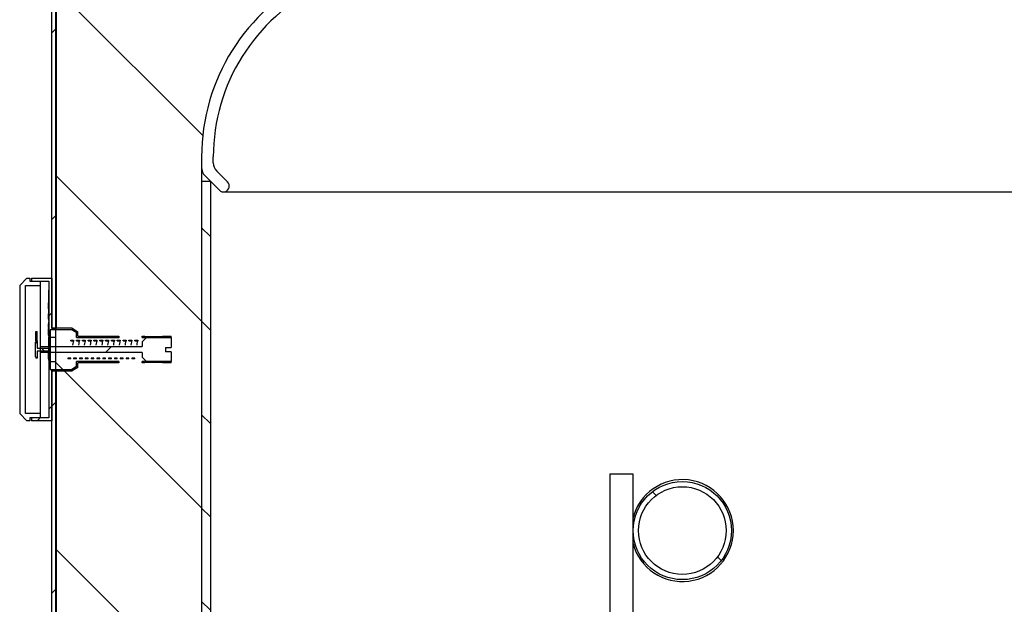
# Model space of a CAD drawing. Units: millimetres. Extents: x -1330 to 7030, y -3406 to 2494.
# Drawn here: x -411 to 93, y 937 to 1236 of the extents above; entities that cross this region are included whole.
import ezdxf

# ---------------------------------------------------------------- set-up
doc = ezdxf.new("R2010")
doc.units = ezdxf.units.MM
for name, color, linetype in [('200021116-001', 7, 'Continuous'), ('200021417-001', 7, 'Continuous'), ('200021422-001', 7, 'Continuous'), ('200021423-001', 7, 'Continuous'), ('300011041_AIGUIL', 7, 'Continuous'), ('300011041_CORPS', 7, 'Continuous'), ('300011041_GRADUA', 7, 'Continuous'), ('300011041_RESSOR', 7, 'Continuous'), ('300011041_VITRE', 7, 'Continuous'), ('300026171-001', 7, 'Continuous'), ('300027308-001', 7, 'Continuous'), ('construction', 7, 'Continuous')]:
    doc.layers.add(name, color=color, linetype=linetype)

# ---------------------------------------------------------------- blocks, each defined once
blk = doc.blocks.new('SE5')
at = {"layer": '200021116-001', "linetype": 'Continuous'}
h = blk.add_hatch(dxfattribs=at)
h.set_pattern_fill('LINE', angle=135, style=0)
edge = h.paths.add_edge_path()
edge.add_ellipse((70.542, 231.447), major_axis=(2.359, 0), ratio=1, start_angle=0, end_angle=360)
edge = h.paths.add_edge_path()
edge.add_ellipse((70.542, 231.447), major_axis=(2.107, 0), ratio=1, start_angle=0, end_angle=360)
at = {"layer": '200021417-001', "linetype": 'Continuous'}
h = blk.add_hatch(dxfattribs=at)
h.set_pattern_fill('LINE', scale=2, angle=135, style=0)
edge = h.paths.add_edge_path()
edge.add_line((70.892, 275.151), (40.442, 275.151))
edge.add_line((40.442, 275.151), (40.442, 184.547))
edge.add_line((40.442, 184.547), (47.442, 184.547))
edge.add_line((47.442, 184.547), (47.442, 249.415))
edge.add_arc((57.102, 249.415), 9.66, 115.9513, 180, ccw=False)
edge.add_arc((92.942, 175.773), 91.56, 103.93528, 115.95129, ccw=False)
edge.add_line((70.892, 264.639), (70.892, 275.151))
at = {"layer": '200021422-001', "linetype": 'Continuous'}
h = blk.add_hatch(dxfattribs=at)
h.set_pattern_fill('LINE', angle=135, style=0)
h.paths.add_polyline_path([(47.442, 248.247), (47.442, 180.417), (47.862, 180.417), (47.862, 248.247)])
at = {"layer": '200021423-001', "linetype": 'Continuous'}
h = blk.add_hatch(dxfattribs=at)
h.set_pattern_fill('LINE', scale=2, angle=45, style=0)
h.paths.add_polyline_path([(40.239, 275.151), (40.239, 241.166), (40.463, 241.166), (40.463, 275.151)])
h = blk.add_hatch(dxfattribs=at)
h.set_pattern_fill('LINE', scale=2, angle=45, style=0)
h.paths.add_polyline_path([(40.239, 239.136), (40.239, 181.047), (40.463, 181.047), (40.463, 239.136)])
at = {"layer": '300011041_AIGUIL', "linetype": 'Continuous'}
h = blk.add_hatch(dxfattribs=at)
h.set_pattern_fill('LINE', scale=2, angle=135, style=0)
h.paths.add_polyline_path([(40.099, 240.081), (40.099, 240.221), (39.539, 240.221), (39.539, 240.571), (39.469, 240.571), (39.469, 240.501), (39.441, 240.501), (39.441, 239.801), (39.469, 239.801), (39.469, 239.731), (39.539, 239.731), (39.539, 240.081)])
at = {"layer": '300011041_CORPS', "linetype": 'Continuous'}
h = blk.add_hatch(dxfattribs=at)
h.set_pattern_fill('LINE', angle=45, style=0)
h.paths.add_polyline_path([(40.169, 241.103), (41.2, 241.103), (41.429, 240.971), (41.429, 240.725), (43.459, 240.725), (43.459, 240.795), (41.499, 240.795), (41.499, 241.011), (41.219, 241.173), (40.239, 241.173), (40.239, 243.581), (39.259, 243.581), (39.259, 243.441), (40.099, 243.441), (40.099, 236.861), (39.259, 236.861), (39.259, 236.721), (40.239, 236.721), (40.239, 239.129), (41.219, 239.129), (41.499, 239.291), (41.499, 239.507), (43.459, 239.507), (43.459, 239.577), (41.429, 239.577), (41.429, 239.331), (41.2, 239.199), (40.169, 239.199)])
h = blk.add_hatch(dxfattribs=at)
h.set_pattern_fill('LINE', angle=45, style=0)
h.paths.add_polyline_path([(44.579, 240.795), (44.579, 240.725), (45.979, 240.725), (45.979, 240.795), (45.559, 240.795), (45.559, 240.774), (44.719, 240.774), (44.719, 240.795)])
h = blk.add_hatch(dxfattribs=at)
h.set_pattern_fill('LINE', angle=45, style=0)
h.paths.add_polyline_path([(44.719, 239.507), (44.719, 239.528), (45.559, 239.528), (45.559, 239.507), (45.979, 239.507), (45.979, 239.577), (44.579, 239.577), (44.579, 239.507)])
at = {"layer": '300011041_GRADUA', "linetype": 'Continuous'}
h = blk.add_hatch(dxfattribs=at)
h.set_pattern_fill('LINE', scale=2, angle=45, style=0)
h.paths.add_polyline_path([(40.099, 243), (40.085, 243), (40.085, 242.881), (40.099, 242.881)])
h = blk.add_hatch(dxfattribs=at)
h.set_pattern_fill('LINE', scale=2, angle=45, style=0)
h.paths.add_polyline_path([(40.099, 242.811), (40.085, 242.811), (40.085, 242.391), (40.099, 242.391)])
h = blk.add_hatch(dxfattribs=at)
h.set_pattern_fill('LINE', angle=135, style=0)
h.paths.add_polyline_path([(40.099, 241.135), (40.071, 241.135), (40.071, 240.95), (40.099, 240.95)])
at = {"layer": '300011041_RESSOR', "linetype": 'Continuous'}
h = blk.add_hatch(dxfattribs=at)
h.set_pattern_fill('LINE', angle=45, style=0)
h.paths.add_polyline_path([(45.979, 240.725), (44.789, 240.725), (44.579, 240.515), (44.579, 240.291), (39.679, 240.291), (39.679, 240.011), (44.579, 240.011), (44.579, 239.787), (44.789, 239.577), (45.979, 239.577), (45.979, 240.046), (45.699, 240.046), (45.699, 240.256), (45.979, 240.256)])
h = blk.add_hatch(dxfattribs=at)
h.set_pattern_fill('LINE', scale=2, angle=135, style=0)
h.paths.add_polyline_path([(41.289, 240.571), (41.289, 240.599), (41.149, 240.599), (41.149, 240.571)])
h = blk.add_hatch(dxfattribs=at)
h.set_pattern_fill('LINE', scale=2, angle=135, style=0)
h.paths.add_polyline_path([(41.569, 240.571), (41.569, 240.599), (41.429, 240.599), (41.429, 240.571)])
h = blk.add_hatch(dxfattribs=at)
h.set_pattern_fill('LINE', scale=2, angle=135, style=0)
h.paths.add_polyline_path([(41.849, 240.571), (41.849, 240.599), (41.709, 240.599), (41.709, 240.571)])
h = blk.add_hatch(dxfattribs=at)
h.set_pattern_fill('LINE', scale=2, angle=135, style=0)
h.paths.add_polyline_path([(42.129, 240.571), (42.129, 240.599), (41.989, 240.599), (41.989, 240.571)])
h = blk.add_hatch(dxfattribs=at)
h.set_pattern_fill('LINE', scale=2, angle=135, style=0)
h.paths.add_polyline_path([(42.409, 240.571), (42.409, 240.599), (42.269, 240.599), (42.269, 240.571)])
h = blk.add_hatch(dxfattribs=at)
h.set_pattern_fill('LINE', scale=2, angle=135, style=0)
h.paths.add_polyline_path([(42.689, 240.571), (42.689, 240.599), (42.549, 240.599), (42.549, 240.571)])
h = blk.add_hatch(dxfattribs=at)
h.set_pattern_fill('LINE', scale=2, angle=135, style=0)
h.paths.add_polyline_path([(42.969, 240.571), (42.969, 240.599), (42.829, 240.599), (42.829, 240.571)])
h = blk.add_hatch(dxfattribs=at)
h.set_pattern_fill('LINE', scale=2, angle=135, style=0)
h.paths.add_polyline_path([(43.249, 240.571), (43.249, 240.599), (43.109, 240.599), (43.109, 240.571)])
h = blk.add_hatch(dxfattribs=at)
h.set_pattern_fill('LINE', scale=2, angle=135, style=0)
h.paths.add_polyline_path([(43.529, 240.571), (43.529, 240.599), (43.389, 240.599), (43.389, 240.571)])
h = blk.add_hatch(dxfattribs=at)
h.set_pattern_fill('LINE', scale=2, angle=135, style=0)
h.paths.add_polyline_path([(43.809, 240.571), (43.809, 240.599), (43.669, 240.599), (43.669, 240.571)])
h = blk.add_hatch(dxfattribs=at)
h.set_pattern_fill('LINE', scale=2, angle=135, style=0)
h.paths.add_polyline_path([(44.089, 240.571), (44.089, 240.599), (43.949, 240.599), (43.949, 240.571)])
h = blk.add_hatch(dxfattribs=at)
h.set_pattern_fill('LINE', scale=2, angle=135, style=0)
h.paths.add_polyline_path([(44.369, 240.571), (44.369, 240.599), (44.229, 240.599), (44.229, 240.571)])
h = blk.add_hatch(dxfattribs=at)
h.set_pattern_fill('LINE', scale=2, angle=135, style=0)
h.paths.add_polyline_path([(41.149, 239.703), (41.149, 239.731), (41.009, 239.731), (41.009, 239.703)])
h = blk.add_hatch(dxfattribs=at)
h.set_pattern_fill('LINE', scale=2, angle=135, style=0)
h.paths.add_polyline_path([(41.429, 239.703), (41.429, 239.731), (41.289, 239.731), (41.289, 239.703)])
h = blk.add_hatch(dxfattribs=at)
h.set_pattern_fill('LINE', scale=2, angle=135, style=0)
h.paths.add_polyline_path([(41.709, 239.703), (41.709, 239.731), (41.569, 239.731), (41.569, 239.703)])
h = blk.add_hatch(dxfattribs=at)
h.set_pattern_fill('LINE', scale=2, angle=135, style=0)
h.paths.add_polyline_path([(41.989, 239.703), (41.989, 239.731), (41.849, 239.731), (41.849, 239.703)])
h = blk.add_hatch(dxfattribs=at)
h.set_pattern_fill('LINE', scale=2, angle=135, style=0)
h.paths.add_polyline_path([(42.269, 239.703), (42.269, 239.731), (42.129, 239.731), (42.129, 239.703)])
h = blk.add_hatch(dxfattribs=at)
h.set_pattern_fill('LINE', scale=2, angle=135, style=0)
h.paths.add_polyline_path([(42.549, 239.703), (42.549, 239.731), (42.409, 239.731), (42.409, 239.703)])
h = blk.add_hatch(dxfattribs=at)
h.set_pattern_fill('LINE', scale=2, angle=135, style=0)
h.paths.add_polyline_path([(42.829, 239.703), (42.829, 239.731), (42.689, 239.731), (42.689, 239.703)])
h = blk.add_hatch(dxfattribs=at)
h.set_pattern_fill('LINE', scale=2, angle=135, style=0)
h.paths.add_polyline_path([(43.109, 239.703), (43.109, 239.731), (42.969, 239.731), (42.969, 239.703)])
h = blk.add_hatch(dxfattribs=at)
h.set_pattern_fill('LINE', scale=2, angle=135, style=0)
h.paths.add_polyline_path([(43.389, 239.703), (43.389, 239.731), (43.249, 239.731), (43.249, 239.703)])
h = blk.add_hatch(dxfattribs=at)
h.set_pattern_fill('LINE', scale=2, angle=135, style=0)
h.paths.add_polyline_path([(43.669, 239.703), (43.669, 239.731), (43.529, 239.731), (43.529, 239.703)])
h = blk.add_hatch(dxfattribs=at)
h.set_pattern_fill('LINE', scale=2, angle=135, style=0)
h.paths.add_polyline_path([(43.949, 239.703), (43.949, 239.731), (43.809, 239.731), (43.809, 239.703)])
h = blk.add_hatch(dxfattribs=at)
h.set_pattern_fill('LINE', scale=2, angle=135, style=0)
h.paths.add_polyline_path([(44.229, 239.703), (44.229, 239.731), (44.089, 239.731), (44.089, 239.703)])
at = {"layer": '300011041_VITRE', "linetype": 'Continuous'}
h = blk.add_hatch(dxfattribs=at)
h.set_pattern_fill('LINE', scale=2, angle=45, style=0)
h.paths.add_polyline_path([(38.699, 243.231), (38.699, 237.071), (39.049, 236.721), (39.189, 236.721), (39.189, 236.861), (39.679, 236.861), (39.679, 237.071), (38.979, 237.071), (38.979, 243.231), (39.679, 243.231), (39.679, 243.441), (39.189, 243.441), (39.189, 243.581), (39.049, 243.581)])
at = {"layer": '300026171-001', "linetype": 'Continuous'}
h = blk.add_hatch(dxfattribs=at)
h.set_pattern_fill('LINE', scale=2, angle=45, style=0)
edge = h.paths.add_edge_path()
edge.add_line((48.002, 249.131), (48.002, 249.415))
edge.add_arc((57.102, 249.415), 9.1, 115.9513, 180, ccw=False)
edge.add_arc((92.942, 175.773), 91, 94.94238, 115.95129, ccw=False)
edge.add_line((85.102, 266.435), (85.102, 266.997))
edge.add_arc((92.942, 175.773), 91.56, 94.91208, 115.95129)
edge.add_arc((57.102, 249.415), 9.66, 115.9513, 180)
edge.add_line((47.442, 249.415), (47.442, 248.899))
edge.add_arc((48.002, 248.899), 0.56, 180, 225)
edge.add_line((47.606, 248.503), (48.294, 247.815))
edge.add_arc((48.492, 248.013), 0.28, 225, 405)
edge.add_line((48.69, 248.211), (48.166, 248.735))
edge.add_arc((48.562, 249.131), 0.56, 180, 225, ccw=False)
at = {"layer": '200021116-001', "color": 7, "linetype": 'Continuous'}
for radius in [2.359, 2.107]:
    blk.add_circle((70.542, 231.447), radius, dxfattribs=at)
at = {"layer": '200021417-001', "color": 7, "linetype": 'Continuous'}
for p, q in [((40.442, 184.547), (40.442, 275.151)), ((47.442, 249.415), (47.442, 184.547))]:
    blk.add_line(p, q, dxfattribs=at)
blk.add_arc((57.102, 249.415), 9.66, 115.9513, 180, dxfattribs=at)
at = {"layer": '200021422-001', "color": 7, "linetype": 'Continuous'}
for p, q in [((47.442, 248.247), (47.862, 248.247)), ((47.442, 248.247), (47.442, 180.417)), ((47.862, 248.247), (47.862, 248.247)), ((47.862, 248.247), (47.862, 180.417))]:
    blk.add_line(p, q, dxfattribs=at)
for start, end in [(0, 166.489), (194.7246, 0)]:
    blk.add_arc((70.542, 231.447), 2.45, start, end, dxfattribs=at)
at = {"layer": '200021423-001', "color": 7, "linetype": 'Continuous'}
for p, q in [((40.239, 241.166), (40.239, 275.151)), ((40.463, 241.166), (40.463, 275.151)), ((40.463, 241.166), (40.239, 241.166)), ((40.239, 239.136), (40.463, 239.136)), ((40.239, 181.047), (40.239, 239.136)), ((40.463, 181.047), (40.463, 239.136))]:
    blk.add_line(p, q, dxfattribs=at)
for centre, radius, start, end in [((-12.455, 240.151), 52.704, 358.8965, 358.9545), ((-12.007, 240.151), 52.48, 358.8918, 358.95)]:
    blk.add_arc(centre, radius, start, end, dxfattribs=at)
at = {"layer": '300011041_AIGUIL', "color": 7, "linetype": 'Continuous'}
for p, q in [((39.469, 240.571), (39.469, 241.013)), ((39.469, 241.013), (39.539, 241.013)), ((39.539, 240.571), (39.539, 241.013)), ((39.441, 240.501), (39.441, 239.801)), ((39.441, 240.501), (39.469, 240.501)), ((39.469, 240.571), (39.539, 240.571)), ((39.469, 240.571), (39.469, 240.501)), ((39.539, 240.571), (39.539, 240.221)), ((39.539, 240.221), (40.099, 240.221)), ((40.099, 240.081), (39.539, 240.081)), ((39.539, 240.081), (39.539, 239.731)), ((40.099, 240.081), (40.099, 240.221)), ((39.469, 239.801), (39.441, 239.801)), ((39.469, 239.801), (39.469, 239.731)), ((39.539, 239.731), (39.469, 239.731))]:
    blk.add_line(p, q, dxfattribs=at)
at = {"layer": '300011041_CORPS', "color": 7, "linetype": 'Continuous'}
for p, q in [((39.259, 243.581), (40.239, 243.581)), ((39.259, 243.581), (39.259, 243.441)), ((39.259, 243.441), (40.099, 243.441)), ((40.099, 243.441), (40.099, 236.861)), ((40.239, 243.581), (40.239, 241.173)), ((40.169, 241.103), (40.169, 239.199)), ((41.2, 241.103), (40.169, 241.103)), ((41.219, 241.173), (40.239, 241.173)), ((41.2, 241.103), (41.429, 240.971)), ((41.219, 241.173), (41.499, 241.011)), ((41.429, 240.725), (41.429, 240.971)), ((41.499, 240.795), (41.499, 241.011)), ((40.442, 240.724), (40.169, 240.724)), ((41.429, 240.725), (43.459, 240.725)), ((41.499, 240.795), (43.459, 240.795)), ((43.459, 240.795), (43.459, 240.725)), ((43.459, 240.725), (43.459, 240.708)), ((44.579, 240.795), (44.719, 240.795)), ((44.579, 240.725), (44.579, 240.795)), ((44.579, 240.725), (45.979, 240.725)), ((44.719, 240.774), (44.719, 240.795)), ((44.719, 240.774), (45.559, 240.774)), ((45.559, 240.795), (45.559, 240.774)), ((45.559, 240.795), (45.979, 240.795)), ((45.979, 240.725), (45.979, 240.795)), ((40.169, 239.578), (40.442, 239.578)), ((41.429, 239.331), (41.429, 239.577)), ((43.459, 239.577), (41.429, 239.577)), ((43.459, 239.507), (41.499, 239.507)), ((41.499, 239.291), (41.499, 239.507)), ((43.459, 239.577), (43.459, 239.507)), ((44.579, 239.507), (44.579, 239.577)), ((45.979, 239.577), (44.579, 239.577)), ((44.719, 239.507), (44.579, 239.507)), ((44.719, 239.507), (44.719, 239.528)), ((45.559, 239.528), (44.719, 239.528)), ((45.559, 239.528), (45.559, 239.507)), ((45.979, 239.507), (45.559, 239.507)), ((45.979, 239.507), (45.979, 239.577)), ((40.169, 239.199), (41.2, 239.199)), ((40.239, 239.129), (41.219, 239.129)), ((40.239, 239.129), (40.239, 236.721)), ((41.429, 239.331), (41.2, 239.199)), ((41.499, 239.291), (41.219, 239.129)), ((39.259, 236.861), (39.259, 236.721)), ((40.099, 236.861), (39.259, 236.861)), ((40.239, 236.721), (39.259, 236.721))]:
    blk.add_line(p, q, dxfattribs=at)
for centre, start, end in [((-1244.201, -1983.794), 59.977566, 59.983486), ((-1244.201, 2464.096), 300.016514, 300.022434)]:
    blk.add_arc(centre, 2569.517, start, end, dxfattribs=at)
at = {"layer": '300011041_GRADUA', "color": 7, "linetype": 'Continuous'}
for p, q in [((40.085, 243), (40.099, 243)), ((40.085, 243), (40.085, 242.881)), ((40.085, 242.881), (40.085, 242.811)), ((40.085, 242.881), (40.099, 242.881)), ((40.085, 242.811), (40.085, 242.391)), ((40.085, 242.811), (40.099, 242.811)), ((40.099, 243), (40.099, 242.881)), ((40.099, 242.811), (40.099, 242.391)), ((40.071, 242.404), (40.071, 242.142)), ((40.071, 242.404), (40.085, 242.404)), ((40.085, 242.391), (40.085, 242.391)), ((40.085, 242.391), (40.099, 242.391)), ((40.099, 242.391), (40.085, 242.391)), ((40.099, 242.391), (40.099, 242.391)), ((40.071, 241.868), (40.067, 241.868)), ((40.071, 241.825), (40.067, 241.825)), ((40.071, 242.142), (40.071, 242.103)), ((40.071, 242.142), (40.099, 242.142)), ((40.071, 242.103), (40.099, 242.103)), ((40.099, 241.868), (40.071, 241.868)), ((40.071, 241.868), (40.071, 241.837)), ((40.071, 241.837), (40.071, 241.728)), ((40.085, 242.103), (40.085, 241.871)), ((40.085, 241.871), (40.099, 241.871)), ((40.071, 241.771), (40.067, 241.771)), ((40.071, 241.746), (40.071, 241.681)), ((40.071, 241.728), (40.071, 241.619)), ((40.071, 241.588), (40.099, 241.588)), ((40.071, 241.588), (40.071, 241.588)), ((40.071, 241.588), (40.099, 241.588)), ((40.071, 241.381), (40.071, 241.242)), ((40.071, 241.381), (40.099, 241.381)), ((40.085, 241.484), (40.099, 241.484)), ((40.085, 241.484), (40.085, 241.381)), ((40.071, 241.152), (40.07, 241.152)), ((40.07, 241.096), (40.071, 241.096)), ((40.07, 241.065), (40.071, 241.065)), ((40.071, 241.242), (40.071, 241.212)), ((40.071, 241.242), (40.099, 241.242)), ((40.071, 241.183), (40.099, 241.183)), ((40.071, 241.166), (40.071, 241.124)), ((40.071, 241.152), (40.099, 241.152)), ((40.071, 241.135), (40.071, 240.95)), ((40.071, 241.135), (40.099, 241.135)), ((40.099, 240.95), (40.071, 240.95)), ((40.071, 240.944), (40.071, 240.876)), ((40.071, 240.876), (40.071, 240.845)), ((40.071, 240.845), (40.099, 240.845)), ((40.099, 241.166), (40.099, 241.124)), ((40.099, 241.135), (40.099, 240.95)), ((40.085, 240.765), (40.085, 240.614)), ((40.085, 240.614), (40.099, 240.614)), ((40.085, 240.614), (40.085, 240.543)), ((40.085, 240.543), (40.085, 240.291)), ((40.085, 240.543), (40.099, 240.543)), ((40.085, 240.543), (40.085, 240.516)), ((40.085, 240.516), (40.099, 240.516)), ((40.099, 239.991), (40.071, 239.991)), ((40.071, 239.991), (40.071, 239.96)), ((40.071, 239.96), (40.071, 239.851)), ((40.071, 239.851), (40.071, 239.742)), ((40.071, 239.754), (40.071, 239.75)), ((40.071, 239.742), (40.071, 239.711)), ((40.071, 239.711), (40.099, 239.711)), ((40.071, 239.674), (40.071, 239.67)), ((40.071, 239.67), (40.099, 239.67)), ((40.085, 239.67), (40.085, 239.662)), ((40.085, 239.662), (40.099, 239.662)), ((40.085, 239.649), (40.085, 239.636)), ((40.085, 239.649), (40.099, 239.649)), ((40.085, 239.636), (40.099, 239.636))]:
    blk.add_line(p, q, dxfattribs=at)
at = {"layer": '300011041_RESSOR', "color": 7, "linetype": 'Continuous'}
for p, q in [((41.149, 240.571), (41.149, 240.599)), ((41.149, 240.599), (41.289, 240.599)), ((41.149, 240.571), (41.289, 240.571)), ((41.289, 240.599), (41.289, 240.571)), ((41.429, 240.571), (41.429, 240.599)), ((41.429, 240.599), (41.569, 240.599)), ((41.429, 240.571), (41.569, 240.571)), ((41.569, 240.599), (41.569, 240.571)), ((41.709, 240.571), (41.709, 240.599)), ((41.709, 240.599), (41.849, 240.599)), ((41.709, 240.571), (41.849, 240.571)), ((41.849, 240.599), (41.849, 240.571)), ((41.989, 240.571), (41.989, 240.599)), ((41.989, 240.599), (42.129, 240.599)), ((41.989, 240.571), (42.129, 240.571)), ((42.129, 240.599), (42.129, 240.571)), ((42.269, 240.571), (42.269, 240.599)), ((42.269, 240.599), (42.409, 240.599)), ((42.269, 240.571), (42.409, 240.571)), ((42.409, 240.599), (42.409, 240.571)), ((42.549, 240.571), (42.549, 240.599)), ((42.549, 240.599), (42.689, 240.599)), ((42.549, 240.571), (42.689, 240.571)), ((42.689, 240.599), (42.689, 240.571)), ((42.829, 240.571), (42.829, 240.599)), ((42.829, 240.599), (42.969, 240.599)), ((42.829, 240.571), (42.969, 240.571)), ((42.969, 240.599), (42.969, 240.571)), ((43.109, 240.571), (43.109, 240.599)), ((43.109, 240.599), (43.249, 240.599)), ((43.109, 240.571), (43.249, 240.571)), ((43.249, 240.599), (43.249, 240.571)), ((43.389, 240.571), (43.389, 240.599)), ((43.389, 240.599), (43.529, 240.599)), ((43.389, 240.571), (43.529, 240.571)), ((43.529, 240.599), (43.529, 240.571)), ((43.669, 240.571), (43.669, 240.599)), ((43.669, 240.599), (43.809, 240.599)), ((43.669, 240.571), (43.809, 240.571)), ((43.809, 240.599), (43.809, 240.571)), ((43.949, 240.571), (43.949, 240.599)), ((43.949, 240.599), (44.089, 240.599)), ((43.949, 240.571), (44.089, 240.571)), ((44.089, 240.599), (44.089, 240.571)), ((44.229, 240.571), (44.229, 240.599)), ((44.229, 240.599), (44.369, 240.599)), ((44.229, 240.571), (44.369, 240.571)), ((44.369, 240.599), (44.369, 240.571)), ((44.579, 240.515), (44.789, 240.725)), ((44.579, 240.515), (44.579, 240.291)), ((44.789, 240.725), (45.979, 240.725)), ((45.979, 240.725), (45.979, 240.256)), ((39.679, 240.291), (39.679, 240.011)), ((39.679, 240.291), (44.579, 240.291)), ((44.579, 240.011), (39.679, 240.011)), ((44.579, 240.011), (44.579, 239.787)), ((45.699, 240.256), (45.979, 240.256)), ((45.699, 240.256), (45.699, 240.046)), ((45.979, 240.046), (45.699, 240.046)), ((45.979, 240.046), (45.979, 239.577)), ((41.009, 239.731), (41.009, 239.703)), ((41.149, 239.731), (41.009, 239.731)), ((41.149, 239.703), (41.009, 239.703)), ((41.149, 239.703), (41.149, 239.731)), ((41.289, 239.731), (41.289, 239.703)), ((41.429, 239.731), (41.289, 239.731)), ((41.429, 239.703), (41.289, 239.703)), ((41.429, 239.703), (41.429, 239.731)), ((41.569, 239.731), (41.569, 239.703)), ((41.709, 239.731), (41.569, 239.731)), ((41.709, 239.703), (41.569, 239.703)), ((41.709, 239.703), (41.709, 239.731)), ((41.849, 239.731), (41.849, 239.703)), ((41.989, 239.731), (41.849, 239.731)), ((41.989, 239.703), (41.849, 239.703)), ((41.989, 239.703), (41.989, 239.731)), ((42.129, 239.731), (42.129, 239.703)), ((42.269, 239.731), (42.129, 239.731)), ((42.269, 239.703), (42.129, 239.703)), ((42.269, 239.703), (42.269, 239.731)), ((42.409, 239.731), (42.409, 239.703)), ((42.549, 239.731), (42.409, 239.731)), ((42.549, 239.703), (42.409, 239.703)), ((42.549, 239.703), (42.549, 239.731)), ((42.689, 239.731), (42.689, 239.703)), ((42.829, 239.731), (42.689, 239.731)), ((42.829, 239.703), (42.689, 239.703)), ((42.829, 239.703), (42.829, 239.731)), ((42.969, 239.731), (42.969, 239.703)), ((43.109, 239.731), (42.969, 239.731)), ((43.109, 239.703), (42.969, 239.703)), ((43.109, 239.703), (43.109, 239.731)), ((43.249, 239.731), (43.249, 239.703)), ((43.389, 239.731), (43.249, 239.731)), ((43.389, 239.703), (43.249, 239.703)), ((43.389, 239.703), (43.389, 239.731)), ((43.529, 239.731), (43.529, 239.703)), ((43.669, 239.731), (43.529, 239.731)), ((43.669, 239.703), (43.529, 239.703)), ((43.669, 239.703), (43.669, 239.731)), ((43.809, 239.731), (43.809, 239.703)), ((43.949, 239.731), (43.809, 239.731)), ((43.949, 239.703), (43.809, 239.703)), ((43.949, 239.703), (43.949, 239.731)), ((44.089, 239.731), (44.089, 239.703)), ((44.229, 239.731), (44.089, 239.731)), ((44.229, 239.703), (44.089, 239.703)), ((44.229, 239.703), (44.229, 239.731)), ((44.789, 239.577), (44.579, 239.787)), ((45.979, 239.577), (44.789, 239.577))]:
    blk.add_line(p, q, dxfattribs=at)
for centre in [(41.266, 240.151), (41.546, 240.151), (41.826, 240.151), (42.106, 240.151), (42.386, 240.151), (42.666, 240.151), (42.946, 240.151), (43.226, 240.151), (43.506, 240.151), (43.786, 240.151), (44.066, 240.151), (44.346, 240.151)]:
    blk.add_ellipse(centre, major_axis=(0.024, 0.42), ratio=0.095926, start_param=0.005379, end_param=1.052576, dxfattribs=at)
at = {"layer": '300011041_VITRE', "color": 7, "linetype": 'Continuous'}
for p, q in [((38.699, 243.231), (39.049, 243.581)), ((38.699, 243.231), (38.699, 237.071)), ((38.979, 237.071), (38.979, 243.231)), ((38.979, 243.231), (39.679, 243.231)), ((39.049, 243.581), (39.189, 243.581)), ((39.189, 243.581), (39.189, 243.441)), ((39.189, 243.441), (39.679, 243.441)), ((39.679, 243.441), (39.679, 243.231)), ((39.679, 243.231), (39.679, 240.291)), ((39.679, 240.011), (39.679, 237.071)), ((39.049, 236.721), (38.699, 237.071)), ((39.679, 237.071), (38.979, 237.071)), ((39.679, 237.071), (39.679, 236.861)), ((39.189, 236.721), (39.049, 236.721)), ((39.189, 236.861), (39.189, 236.721)), ((39.679, 236.861), (39.189, 236.861))]:
    blk.add_line(p, q, dxfattribs=at)
at = {"layer": '300026171-001', "color": 7, "linetype": 'Continuous'}
for p, q in [((47.442, 249.415), (47.442, 248.899)), ((48.002, 249.131), (48.002, 249.415)), ((47.606, 248.503), (48.294, 247.815)), ((48.69, 248.211), (48.166, 248.735)), ((48.492, 247.733), (137.392, 247.733))]:
    blk.add_line(p, q, dxfattribs=at)
for centre, radius, start, end in [((57.102, 249.415), 9.66, 115.9513, 180), ((57.102, 249.415), 9.1, 115.9513, 180), ((48.002, 248.899), 0.56, 180, 225), ((48.562, 249.131), 0.56, 180, 225), ((48.492, 248.013), 0.28, 225, 45)]:
    blk.add_arc(centre, radius, start, end, dxfattribs=at)
at = {"layer": '300027308-001', "color": 7, "linetype": 'Continuous'}
for p, q in [((68.183, 234.156), (67.063, 234.156)), ((67.063, 234.156), (67.063, 226.953)), ((68.183, 226.896), (68.183, 234.156))]:
    blk.add_line(p, q, dxfattribs=at)

msp = doc.modelspace()

# ---------------------------------------------------------------- block references
at = {"layer": 'construction', "xscale": 10.63198324022346, "yscale": 10.63198324022346, "zscale": 10.63198324022346}
msp.add_blockref('SE5', (-821.98, -1486.28), dxfattribs=at)

doc.saveas('drawing.dxf')
